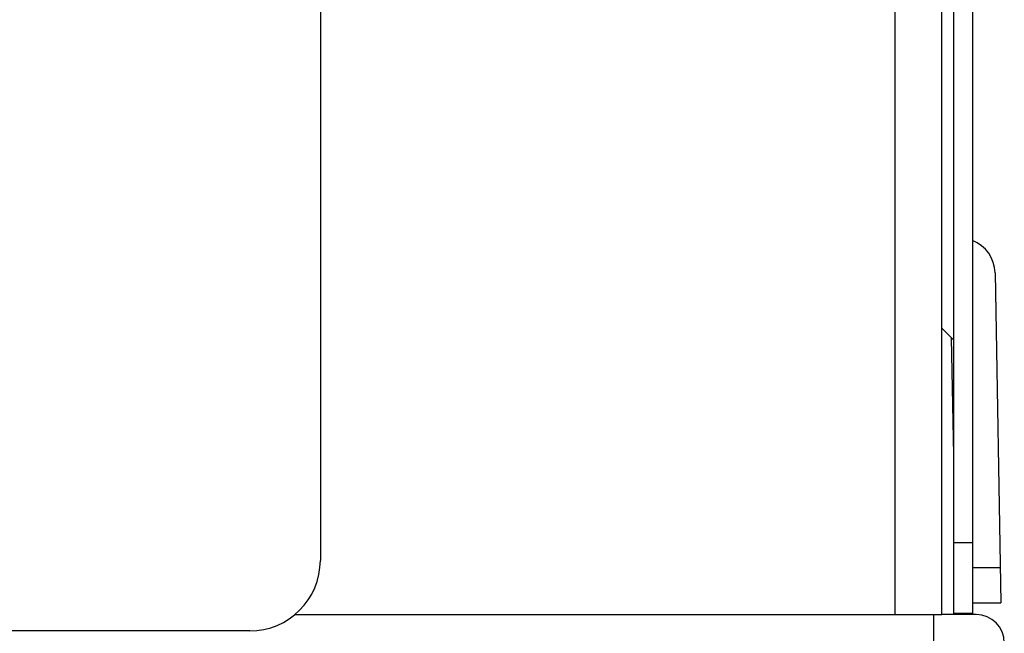
# Model space of a CAD drawing. Units: millimetres. Extents: x 71 to 2780, y -2212 to -1122.
# Drawn here: x 1153 to 1195, y -1178 to -1152 of the extents above; entities that cross this region are included whole.
import ezdxf

# ---------------------------------------------------------------- set-up
doc = ezdxf.new("R2010")
doc.units = ezdxf.units.MM
doc.header["$LTSCALE"] = 65.395
for name, color, linetype in [('C_BTM_129_DXF_CONTINUOUS_LINE', 7, 'CONTINUOUS'), ('MAZ630128_DXF_CONTINUOUS_LINE', 7, 'CONTINUOUS'), ('MAZ631278_DXF_CONTINUOUS_LINE', 7, 'CONTINUOUS'), ('MCK666698_DXF_CONTINUOUS_LINE', 7, 'CONTINUOUS')]:
    doc.layers.add(name, color=color, linetype=linetype)

msp = doc.modelspace()

# ---------------------------------------------------------------- linework, layer by layer
at = {"layer": 'C_BTM_129_DXF_CONTINUOUS_LINE', "color": 7, "linetype": 'Continuous'}
for p, q in [((1191.533, -1182), (1191.533, -1176.8)), ((1193.333, -1176.8), (1191.883, -1176.8))]:
    msp.add_line(p, q, dxfattribs=at)
msp.add_arc((1193.333, -1178), 1.2, 0, 90, dxfattribs=at)
at = {"layer": 'MAZ630128_DXF_CONTINUOUS_LINE', "color": 7, "linetype": 'Continuous'}
for p, q in [((1194.138, -1162.273), (1194.383, -1176.3)), ((1192.383, -1170.029), (1192.296, -1165.044)), ((1193.183, -1174.8), (1194.357, -1174.8)), ((1193.183, -1176.3), (1194.383, -1176.3))]:
    msp.add_line(p, q, dxfattribs=at)
msp.add_arc((1192.638, -1162.3), 1.5, 1, 68.7113, dxfattribs=at)
at = {"layer": 'MAZ631278_DXF_CONTINUOUS_LINE', "color": 7, "linetype": 'Continuous'}
for p, q in [((1189.883, -1142.8), (1189.883, -1176.8)), ((1191.883, -1176.8), (1191.883, -1144.794)), ((1164.409, -1176.8), (1191.883, -1176.8))]:
    msp.add_line(p, q, dxfattribs=at)
at = {"layer": 'MCK666698_DXF_CONTINUOUS_LINE', "color": 7, "linetype": 'Continuous'}
for p, q in [((1165.483, -1128.492), (1165.483, -1174.5)), ((1192.383, -1176.75), (1192.383, -1136.302)), ((1193.183, -1136.302), (1193.183, -1176.75)), ((1191.883, -1164.631), (1192.383, -1165.131)), ((1193.183, -1173.75), (1192.383, -1173.75)), ((1193.183, -1176.75), (1192.383, -1176.75)), ((1162.483, -1177.5), (180.783, -1177.5))]:
    msp.add_line(p, q, dxfattribs=at)
msp.add_arc((1162.483, -1174.5), 3, 270, 360, dxfattribs=at)

doc.saveas('drawing.dxf')
